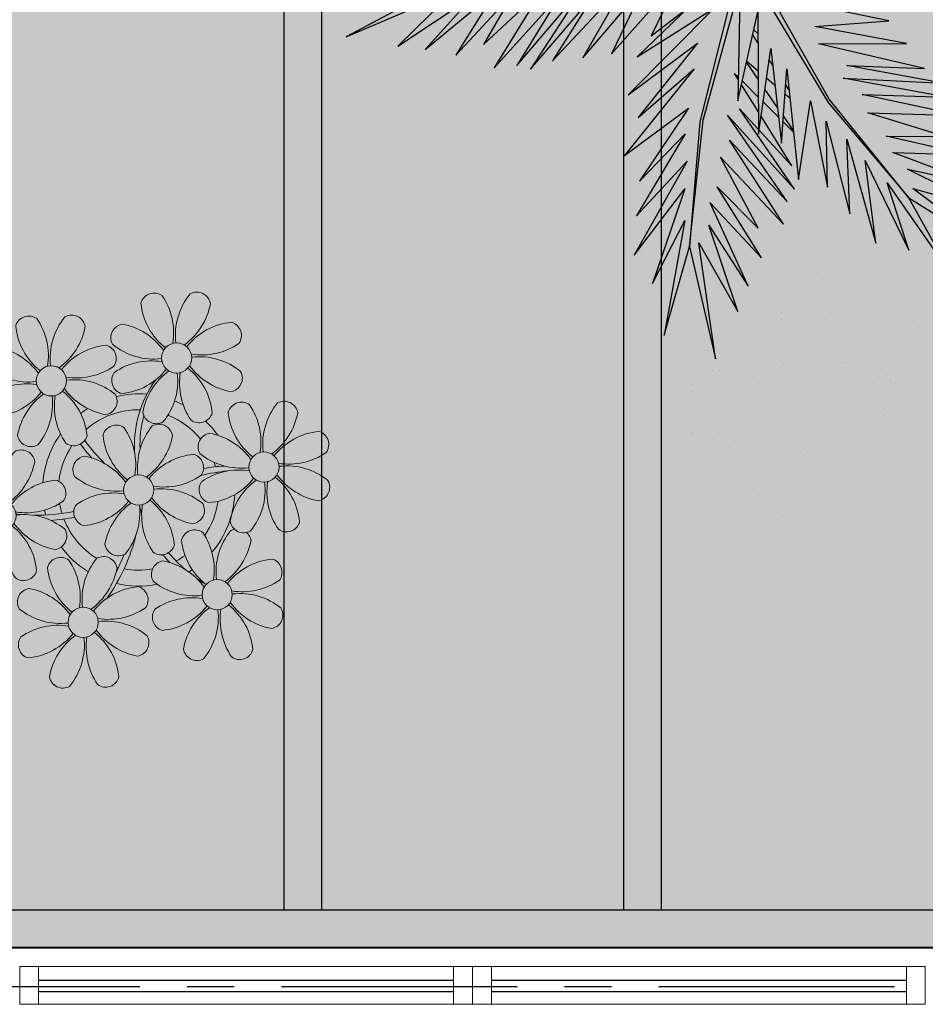
# Model space of a CAD drawing. Units: millimetres. Extents: x 2684 to 3816, y 1209 to 2134.
# Drawn here: x 2876 to 2878, y 1382 to 1385 of the extents above; entities that cross this region are included whole.
import ezdxf

# ---------------------------------------------------------------- set-up
doc = ezdxf.new("R2010")
doc.units = ezdxf.units.MM
for name, pattern in [('CONTINU', [0]), ('CONTINUO', [0]), ('PL-POUSO-ARQ-EIXO$0$CENTER', [2, 1.25, -0.25, 0.25, -0.25]), ('TRACEJADA2', [0.375, 0.25, -0.125])]:
    doc.linetypes.add(name, pattern=pattern)
for name, color, linetype in [('_ARQ_VISTA02', 2, 'Continuous'), ('ARQ-MOB-DIV-DV1', 12, 'Continuous'), ('EIXO$0$A-EIXOS-PRI', 252, 'PL-POUSO-ARQ-EIXO$0$CENTER'), ('JARDIM', 64, 'CONTINUO'), ('OFC-MALL-ARQ-EX-1PV$0$A_HTC_1', 252, 'Continuous'), ('PERGOLA', 8, 'CONTINU'), ('VEGET1', 103, 'Continuous'), ('VEGET2', 71, 'Continuous')]:
    doc.layers.add(name, color=color, linetype=linetype)
doc.layers.add('ÁRVORE', color=92, linetype='Continuous', lineweight=15)

# ---------------------------------------------------------------- blocks, each defined once
blk = doc.blocks.new('PERGOLA')
at = {"layer": 'PERGOLA'}
for p, q in [((109669.2825, -73615.8079), (109647.1825, -73615.8079)), ((109669.0825, -73615.9079), (109647.2825, -73615.9079)), ((109651.0825, -73620.6079), (109651.0825, -73615.9079)), ((109651.1825, -73620.6079), (109651.1825, -73615.9079)), ((109651.9825, -73620.6079), (109651.9825, -73615.9079)), ((109652.0825, -73620.6079), (109652.0825, -73615.9079))]:
    blk.add_line(p, q, dxfattribs=at)
blk = doc.blocks.new('VEG2')
at = {"color": 0}
for p, q in [((-0.0215, 1.2559), (-0.0215, 1.2559)), ((-0.0276, 1.2376), (-0.0276, 1.2376)), ((-0.0183, 1.2291), (-0.0183, 1.2291)), ((0.0379, 1.2487), (0.0379, 1.2487)), ((-0.0295, 1.197), (-0.0295, 1.197)), ((0.0252, 1.1893), (0.0252, 1.1893)), ((-0.0769, 1.1678), (-0.0769, 1.1678)), ((-0.0509, 1.1712), (-0.0509, 1.1712)), ((-0.0102, 1.1766), (-0.0102, 1.1766)), ((-0.0898, 1.1507), (-0.0898, 1.1507)), ((-0.0022, 1.1441), (-0.0022, 1.1441)), ((0.0411, 1.1524), (0.0411, 1.1524)), ((0.0749, 1.1437), (0.0749, 1.1437)), ((0.0189, 1.1307), (0.0189, 1.1307)), ((0.0841, 1.1352), (0.0841, 1.1352)), ((-0.0754, 1.0998), (-0.0754, 1.0998)), ((-0.0264, 1.1007), (-0.0264, 1.1007)), ((0.1087, 1.1055), (0.1087, 1.1055)), ((-0.2276, 1.0776), (-0.2276, 1.0776)), ((-0.2215, 1.0959), (-0.2215, 1.0959)), ((-0.1621, 1.0887), (-0.1621, 1.0887)), ((-0.0662, 1.0914), (-0.0662, 1.0914)), ((-0.0609, 1.082), (-0.0609, 1.082)), ((0.0948, 1.0823), (0.0948, 1.0823)), ((0.1276, 1.0954), (0.1276, 1.0954)), ((-0.2183, 1.0691), (-0.2183, 1.0691)), ((0.0359, 1.0532), (0.0359, 1.0532)), ((0.0442, 1.0561), (0.0442, 1.0561)), ((0.1038, 1.0621), (0.1038, 1.0621)), ((0.1298, 1.0656), (0.1298, 1.0656)), ((0.1721, 1.0554), (0.1721, 1.0554)), ((-0.2295, 1.037), (-0.2295, 1.037)), ((-0.0227, 1.0515), (-0.0227, 1.0515)), ((0.1774, 1.0498), (0.1774, 1.0498)), ((0.1866, 1.0413), (0.1866, 1.0413)), ((-0.2509, 1.0112), (-0.2509, 1.0112)), ((-0.2102, 1.0166), (-0.2102, 1.0166)), ((-0.1748, 1.0293), (-0.1748, 1.0293)), ((0.1118, 1.0092), (0.1118, 1.0092)), ((-0.3195, 0.9875), (-0.3195, 0.9875)), ((-0.3135, 1.0058), (-0.3135, 1.0058)), ((-0.2898, 0.9907), (-0.2898, 0.9907)), ((-0.2769, 1.0078), (-0.2769, 1.0078)), ((-0.2541, 0.9987), (-0.2541, 0.9987)), ((-0.1589, 0.9924), (-0.1589, 0.9924)), ((-0.3103, 0.9791), (-0.3103, 0.9791)), ((-0.2022, 0.9841), (-0.2022, 0.9841)), ((-0.1811, 0.9707), (-0.1811, 0.9707)), ((-0.1251, 0.9837), (-0.1251, 0.9837)), ((-0.1159, 0.9752), (-0.1159, 0.9752)), ((-0.3215, 0.9469), (-0.3215, 0.9469)), ((-0.0913, 0.9455), (-0.0913, 0.9455)), ((0.0798, 0.9576), (0.0798, 0.9576)), ((0.1285, 0.9459), (0.1285, 0.9459)), ((0.1352, 0.9571), (0.1352, 0.9571)), ((0.1753, 0.9591), (0.1753, 0.9591)), ((-0.3429, 0.9212), (-0.3429, 0.9212)), ((-0.3022, 0.9265), (-0.3022, 0.9265)), ((-0.2754, 0.9398), (-0.2754, 0.9398)), ((-0.2668, 0.9392), (-0.2668, 0.9392)), ((-0.2662, 0.9314), (-0.2662, 0.9314)), ((-0.2609, 0.922), (-0.2609, 0.922)), ((-0.2264, 0.9407), (-0.2264, 0.9407)), ((-0.1052, 0.9223), (-0.1052, 0.9223)), ((-0.0724, 0.9354), (-0.0724, 0.9354)), ((0.0413, 0.9245), (0.0413, 0.9245)), ((0.082, 0.9298), (0.082, 0.9298)), ((0.1224, 0.9276), (0.1224, 0.9276)), ((0.1499, 0.9388), (0.1499, 0.9388)), ((0.1759, 0.9422), (0.1759, 0.9422)), ((0.1879, 0.9387), (0.1879, 0.9387)), ((-0.2509, 0.9023), (-0.2509, 0.9023)), ((-0.0962, 0.9021), (-0.0962, 0.9021)), ((-0.0702, 0.9056), (-0.0702, 0.9056)), ((0.115, 0.9128), (0.115, 0.9128)), ((0.1296, 0.912), (0.1296, 0.912)), ((0.1317, 0.9191), (0.1317, 0.9191)), ((0.1388, 0.9035), (0.1388, 0.9035)), ((-0.2942, 0.894), (-0.2942, 0.894)), ((-0.2731, 0.8806), (-0.2731, 0.8806)), ((-0.2227, 0.8915), (-0.2227, 0.8915)), ((-0.2171, 0.8936), (-0.2171, 0.8936)), ((-0.2078, 0.8852), (-0.2078, 0.8852)), ((-0.1641, 0.8932), (-0.1641, 0.8932)), ((-0.1558, 0.8961), (-0.1558, 0.8961)), ((-0.0279, 0.8954), (-0.0279, 0.8954)), ((-0.0226, 0.8898), (-0.0226, 0.8898)), ((-0.0134, 0.8813), (-0.0134, 0.8813)), ((0.0786, 0.8937), (0.0786, 0.8937)), ((0.0996, 0.8802), (0.0996, 0.8802)), ((0.1205, 0.887), (0.1205, 0.887)), ((0.1752, 0.8793), (0.1752, 0.8793)), ((-0.1833, 0.8554), (-0.1833, 0.8554)), ((0.0731, 0.8578), (0.0731, 0.8578)), ((0.0991, 0.8612), (0.0991, 0.8612)), ((0.1398, 0.8666), (0.1398, 0.8666)), ((-0.3184, 0.8506), (-0.3184, 0.8506)), ((-0.1643, 0.8453), (-0.1643, 0.8453)), ((-0.0882, 0.8492), (-0.0882, 0.8492)), ((0.0602, 0.8407), (0.0602, 0.8407)), ((0.1478, 0.8341), (0.1478, 0.8341)), ((0.1911, 0.8424), (0.1911, 0.8424)), ((0.2249, 0.8337), (0.2249, 0.8337)), ((-0.1972, 0.8322), (-0.1972, 0.8322)), ((-0.1882, 0.8121), (-0.1882, 0.8121)), ((-0.1622, 0.8155), (-0.1622, 0.8155)), ((0.1689, 0.8207), (0.1689, 0.8207)), ((0.2341, 0.8252), (0.2341, 0.8252)), ((-0.3147, 0.8014), (-0.3147, 0.8014)), ((-0.2561, 0.8031), (-0.2561, 0.8031)), ((-0.2478, 0.806), (-0.2478, 0.806)), ((-0.1202, 0.7976), (-0.1202, 0.7976)), ((-0.1199, 0.8054), (-0.1199, 0.8054)), ((-0.1146, 0.7997), (-0.1146, 0.7997)), ((-0.1054, 0.7912), (-0.1054, 0.7912)), ((-0.0648, 0.7971), (-0.0648, 0.7971)), ((-0.0247, 0.7991), (-0.0247, 0.7991)), ((0.0746, 0.7898), (0.0746, 0.7898)), ((0.1236, 0.7907), (0.1236, 0.7907)), ((0.2587, 0.7955), (0.2587, 0.7955)), ((-0.118, 0.7698), (-0.118, 0.7698)), ((-0.0501, 0.7788), (-0.0501, 0.7788)), ((-0.0241, 0.7822), (-0.0241, 0.7822)), ((0.0838, 0.7814), (0.0838, 0.7814)), ((0.0891, 0.772), (0.0891, 0.772)), ((0.2448, 0.7723), (0.2448, 0.7723)), ((0.2776, 0.7854), (0.2776, 0.7854)), ((-0.1802, 0.7591), (-0.1802, 0.7591)), ((-0.1587, 0.7645), (-0.1587, 0.7645)), ((-0.085, 0.7528), (-0.085, 0.7528)), ((-0.0704, 0.752), (-0.0704, 0.752)), ((0.1942, 0.7461), (0.1942, 0.7461)), ((0.2538, 0.7521), (0.2538, 0.7521)), ((0.2798, 0.7556), (0.2798, 0.7556)), ((0.3221, 0.7454), (0.3221, 0.7454)), ((-0.1214, 0.7337), (-0.1214, 0.7337)), ((-0.0612, 0.7435), (-0.0612, 0.7435)), ((0.1273, 0.7415), (0.1273, 0.7415)), ((0.1859, 0.7432), (0.1859, 0.7432)), ((0.3274, 0.7398), (0.3274, 0.7398)), ((0.3366, 0.7313), (0.3366, 0.7313)), ((-0.2122, 0.7075), (-0.2122, 0.7075)), ((-0.1568, 0.707), (-0.1568, 0.707)), ((-0.1167, 0.709), (-0.1167, 0.709)), ((-0.1004, 0.7202), (-0.1004, 0.7202)), ((-0.21, 0.6797), (-0.21, 0.6797)), ((-0.1421, 0.6887), (-0.1421, 0.6887)), ((-0.1161, 0.6921), (-0.1161, 0.6921)), ((0.2618, 0.6992), (0.2618, 0.6992)), ((-0.2507, 0.6744), (-0.2507, 0.6744)), ((-0.177, 0.6628), (-0.177, 0.6628)), ((-0.1624, 0.6619), (-0.1624, 0.6619)), ((-0.2134, 0.6436), (-0.2134, 0.6436)), ((-0.1532, 0.6535), (-0.1532, 0.6535)), ((0.2298, 0.6476), (0.2298, 0.6476)), ((0.2852, 0.6471), (0.2852, 0.6471)), ((0.3253, 0.6491), (0.3253, 0.6491)), ((-0.1924, 0.6302), (-0.1924, 0.6302)), ((0.1913, 0.6145), (0.1913, 0.6145)), ((0.232, 0.6198), (0.232, 0.6198)), ((0.2999, 0.6288), (0.2999, 0.6288)), ((0.3259, 0.6322), (0.3259, 0.6322)), ((0.265, 0.6028), (0.265, 0.6028)), ((0.2796, 0.602), (0.2796, 0.602)), ((0.2888, 0.5935), (0.2888, 0.5935)), ((0.2286, 0.5837), (0.2286, 0.5837)), ((0.2496, 0.5702), (0.2496, 0.5702))]:
    blk.add_line(p, q, dxfattribs=at)
at = {"layer": 'VEGET1'}
for p, q in [((0.1232, 0.8859), (0.1599, 0.6273)), ((0.1811, 0.6356), (0.1232, 0.8859)), ((0.2375, 0.8334), (0.1811, 0.6356)), ((0.1912, 0.5777), (0.2375, 0.8334)), ((0.0736, 0.7802), (0.1381, 0.5882)), ((0.1599, 0.6273), (0.0736, 0.7802)), ((0.0505, 0.7238), (0.135, 0.5386)), ((0.1381, 0.5882), (0.0505, 0.7238)), ((0.1911, 0.5076), (0.2633, 0.7179)), ((0.2633, 0.7179), (0.1912, 0.5777)), ((0.0202, 0.6608), (0.1196, 0.5028)), ((0.135, 0.5386), (0.0202, 0.6608)), ((0.1811, 0.6356), (0.1507, 0.3548)), ((0.1579, 0.3581), (0.1811, 0.6356)), ((0.1857, 0.4455), (0.3042, 0.6549)), ((0.3042, 0.6549), (0.1911, 0.5076)), ((0.0277, 0.5952), (0.1117, 0.4369)), ((0.1196, 0.5028), (0.0277, 0.5952)), ((-0.0287, 0.5859), (0.0921, 0.3993)), ((0.1117, 0.4369), (-0.0287, 0.5859)), ((0.2989, 0.5672), (0.1857, 0.4455)), ((0.1903, 0.3847), (0.2989, 0.5672)), ((-0.0368, 0.5357), (0.0959, 0.3432)), ((0.0921, 0.3993), (-0.0368, 0.5357)), ((-0.053, 0.5082), (0.0698, 0.3295)), ((0.0959, 0.3432), (-0.053, 0.5082)), ((0.1832, 0.3276), (0.2925, 0.4905)), ((0.2925, 0.4905), (0.1903, 0.3847)), ((-0.0473, 0.4561), (0.0215, 0.3457)), ((0.0698, 0.3295), (-0.0473, 0.4561)), ((0.1702, 0.2401), (0.3259, 0.433)), ((0.3259, 0.433), (0.1832, 0.3276)), ((-0.0274, 0.3583), (-0.0506, 0.3813)), ((-0.0501, 0.3771), (-0.0283, 0.3453)), ((0.1507, 0.3548), (0.068, 0.0534)), ((0.0692, 0.005), (0.1579, 0.3581)), ((0.017, 0.3141), (-0.0177, 0.3486)), ((0.0276, 0.336), (0.065, 0.2761)), ((0.1631, 0.1829), (0.295, 0.3488)), ((0.295, 0.3488), (0.1702, 0.2401)), ((-0.0151, 0.3261), (0.0128, 0.2854)), ((-0.0317, 0.296), (-0.0424, 0.3052)), ((-0.0405, 0.2867), (-0.0331, 0.2755)), ((0.0632, 0.2681), (0.0278, 0.3034)), ((0.1262, 0.105), (0.3175, 0.2985)), ((0.3175, 0.2985), (0.1631, 0.1829)), ((0.0093, 0.2607), (-0.0095, 0.2768)), ((0.028, 0.2633), (0.0538, 0.2258)), ((0.072, 0.2649), (0.081, 0.2505)), ((0.0532, 0.223), (0.0281, 0.2445)), ((0.081, 0.2505), (0.0719, 0.2595)), ((-0.0044, 0.2319), (0.0034, 0.2201)), ((0.2971, 0.2136), (0.1262, 0.105)), ((0.1813, 0.1021), (0.2971, 0.2136)), ((0.0285, 0.1821), (0.0402, 0.1644)), ((0.0377, 0.1536), (0.0286, 0.1615))]:
    blk.add_line(p, q, dxfattribs=at)
at = {"layer": 'VEGET2'}
for p, q in [((-0.4075, 0.7076), (-0.3076, 0.5278)), ((-0.2594, 0.494), (-0.4075, 0.7076)), ((-0.5254, 0.6639), (-0.3166, 0.507)), ((-0.3076, 0.5278), (-0.5254, 0.6639)), ((-0.3076, 0.6441), (-0.2594, 0.494)), ((-0.2099, 0.4444), (-0.3076, 0.6441)), ((-0.2342, 0.6285), (-0.2099, 0.4444)), ((-0.1698, 0.3967), (-0.2342, 0.6285)), ((-0.4858, 0.5541), (-0.3044, 0.4639)), ((-0.3166, 0.507), (-0.4858, 0.5541)), ((-0.1759, 0.5628), (-0.1698, 0.3967)), ((-0.1236, 0.357), (-0.1759, 0.5628)), ((-0.3076, 0.5278), (-0.1304, 0.3078)), ((-0.1277, 0.3152), (-0.3076, 0.5278)), ((-0.4622, 0.4979), (-0.2716, 0.4266)), ((-0.3044, 0.4639), (-0.4622, 0.4979)), ((-0.1262, 0.504), (-0.1236, 0.357)), ((-0.0882, 0.3115), (-0.1262, 0.504)), ((-0.0619, 0.4869), (-0.0882, 0.3115)), ((-0.0355, 0.2405), (-0.0619, 0.4869)), ((-0.4391, 0.4319), (-0.2571, 0.3905)), ((-0.2716, 0.4266), (-0.4391, 0.4319)), ((-0.0242, 0.4056), (-0.0355, 0.2405)), ((-0.0002, 0.195), (-0.0242, 0.4056)), ((-0.3874, 0.3908), (-0.2161, 0.3382)), ((-0.2571, 0.3905), (-0.3874, 0.3908)), ((0.0273, 0.3859), (-0.0002, 0.195)), ((0.0289, 0.1138), (0.0273, 0.3859)), ((-0.4208, 0.3444), (-0.2034, 0.2978)), ((-0.2161, 0.3382), (-0.4208, 0.3444)), ((-0.1304, 0.3078), (0.0472, -0.0042)), ((0.0593, 0.0029), (-0.1277, 0.3152)), ((0.0729, 0.3115), (0.0289, 0.1138)), ((0.0669, -0.0081), (0.0729, 0.3115)), ((-0.391, 0.3031), (-0.1611, 0.2609)), ((-0.2034, 0.2978), (-0.391, 0.3031)), ((-0.383, 0.2722), (-0.1698, 0.2326)), ((-0.1611, 0.2609), (-0.383, 0.2722)), ((0.5346, 0.2413), (0.3937, 0.0765)), ((0.4137, 0.0548), (0.5346, 0.2413)), ((-0.3421, 0.2394), (-0.106, 0.1847)), ((-0.1698, 0.2326), (-0.3421, 0.2394)), ((0.4856, 0.2223), (0.3203, 0.0452)), ((0.3937, 0.0765), (0.4856, 0.2223)), ((0.5653, 0.2328), (0.4137, 0.0548)), ((0.6159, 0.2379), (0.4669, 0.073)), ((0.4669, 0.073), (0.5653, 0.2328)), ((0.5083, 0.0638), (0.6159, 0.2379)), ((0.3547, 0.2066), (0.2027, 0.0354)), ((0.4181, 0.2157), (0.2829, 0.0575)), ((0.2829, 0.0575), (0.3547, 0.2066)), ((0.3203, 0.0452), (0.4181, 0.2157)), ((0.7009, 0.2101), (0.574, 0.0732)), ((0.6125, 0.0676), (0.7009, 0.2101)), ((-0.106, 0.1847), (-0.3025, 0.1842)), ((-0.3025, 0.1842), (-0.098, 0.1463)), ((0.6395, 0.1859), (0.5083, 0.0638)), ((0.574, 0.0732), (0.6395, 0.1859)), ((0.7695, 0.1971), (0.6125, 0.0676)), ((0.6612, 0.0774), (0.7695, 0.1971)), ((0.8301, 0.1895), (0.6612, 0.0774)), ((0.7047, 0.0664), (0.8301, 0.1895)), ((0.2665, 0.167), (0.1073, 0.0457)), ((0.2027, 0.0354), (0.2665, 0.167)), ((0.9449, 0.1688), (0.7047, 0.0664)), ((0.7182, 0.0482), (0.9449, 0.1688)), ((-0.098, 0.1463), (-0.263, 0.1338)), ((-0.263, 0.1338), (-0.0388, 0.0878))]:
    blk.add_line(p, q, dxfattribs=at)
blk = doc.blocks.new('JARDIMADM')
at = {"layer": 'ÁRVORE'}
h = blk.add_hatch(dxfattribs=at)
h.set_pattern_fill('AR-SAND', color=256, scale=0.004, angle=-90)
h.set_pattern_definition([(307.5, (0, 0), (0.195765294932, 0.006400125184), [0, -0.154432, 0, -0.17272, 0, -0.1651]), (277.5, (0, 0), (0.286730040227, -0.179809313255), [0, -0.083312, 0, -0.139192, 0, -0.05334]), (237.5, (2e-17, 0.12497), (0.000574873871, -0.316396948097), [0, -0.0508, 0, -0.18288, 0, -0.23876]), (227.5, (2e-17, 0.12497), (0.089171729303, -0.30542258099), [0, -0.0254, 0, -0.119888, 0, -0.13716])])
h.paths.add_polyline_path([(-2537014.6042, 1743239.2417), (-2537030.6542, 1743239.2417), (-2537030.6542, 1743244.1417), (-2537014.6042, 1743244.1417)])
at = {"layer": 'JARDIM'}
blk.add_lwpolyline([(-2537014.6042, 1743239.2417), (-2537030.6542, 1743239.2417), (-2537030.6542, 1743244.1417), (-2537014.6042, 1743244.1417)], close=True, dxfattribs=at)
at = {"layer": 'JARDIM', "linetype": 'CONTINUO', "xscale": 1.190315643058796, "yscale": 1.190315643058796, "zscale": 1.190315643058796}
blk.add_blockref('VEG2', (-2537027.8945, 1743241.527), dxfattribs=at)
blk = doc.blocks.new('P8')
at = {"color": 42, "lineweight": 5}
for centre in [(1.763, 2.056), (-5.339, 0.594), (24.765, -0.314), (17.663, -1.775), (6.121, -3.592), (-1.178, -4.956), (29.123, -5.961), (-7.816, -6.172), (21.824, -7.325), (15.186, -8.541), (3.45, -10.738), (-3.188, -11.955), (26.452, -13.107), (19.814, -14.324)]:
    blk.add_circle(centre, 0.8, dxfattribs=at)
at = {"color": 21, "lineweight": 5}
for centre, radius, start, end in [((0.572, 4.765), 0.728, 54.2412, 163.9318), ((-1.896, 3.383), 3.502, 350.922, 34.2835), ((5.136, 3.265), 3.436, 140.5128, 186.8599), ((2.837, 4.813), 0.728, 9.2412, 118.9318), ((3.293, 5.296), 3.436, 185.5128, 231.8599), ((0.114, 5.581), 3.502, 305.922, 349.2835), ((-6.53, 3.303), 0.728, 54.2412, 163.9318), ((-8.998, 1.921), 3.502, 350.922, 34.2835), ((-1.965, 1.803), 3.436, 140.5128, 186.8599), ((-4.265, 3.351), 0.728, 9.2412, 118.9318), ((-0.995, 3.13), 0.728, 99.2412, 208.9318), ((-1.763, 0.407), 3.502, 35.922, 79.2835), ((5.003, 0.525), 3.436, 95.5128, 141.8599), ((4.472, 3.246), 0.728, 324.2412, 73.9318), ((-3.809, 3.835), 3.436, 185.5128, 231.8599), ((-6.988, 4.119), 3.502, 305.922, 349.2835), ((0.553, 5.429), 3.436, 230.5128, 276.8599), ((3.09, 5.715), 3.502, 260.922, 304.2835), ((-8.097, 1.668), 0.728, 99.2412, 208.9318), ((-8.865, -1.055), 3.502, 35.922, 79.2835), ((-2.098, -0.936), 3.436, 95.5128, 141.8599), ((-2.63, 1.784), 0.728, 324.2412, 73.9318), ((2.972, -1.318), 3.436, 50.5128, 96.8599), ((0.436, -1.603), 3.502, 80.922, 124.2835), ((5.288, 3.705), 3.502, 215.922, 259.2835), ((-6.549, 3.967), 3.436, 230.5128, 276.8599), ((-4.012, 4.253), 3.502, 260.922, 304.2835), ((-0.947, 0.865), 0.728, 144.2412, 253.9318), ((-1.478, 3.586), 3.436, 275.5128, 321.8599), ((3.412, -1.47), 3.502, 125.922, 169.2835), ((-1.611, 0.846), 3.436, 320.5128, 6.8599), ((5.422, 0.729), 3.502, 170.922, 214.2835), ((0.232, -1.185), 3.436, 5.5128, 51.8599), ((4.52, 0.982), 0.728, 279.2412, 28.9318), ((-4.13, -2.78), 3.436, 50.5128, 96.8599), ((-6.666, -3.065), 3.502, 80.922, 124.2835), ((-8.58, 2.124), 3.436, 275.5128, 321.8599), ((-6.869, -2.647), 3.436, 5.5128, 51.8599), ((-1.813, 2.243), 3.502, 215.922, 259.2835), ((26.092, 3.345), 3.502, 260.922, 304.2835), ((-8.048, -0.597), 0.728, 144.2412, 253.9318), ((-3.69, -2.932), 3.502, 125.922, 169.2835), ((-8.713, -0.616), 3.436, 320.5128, 6.8599), ((-1.68, -0.733), 3.502, 170.922, 214.2835), ((-2.581, -0.48), 0.728, 279.2412, 28.9318), ((4.93, -0.883), 0.728, 54.2412, 163.9318), ((2.462, -2.265), 3.502, 350.922, 34.2835), ((9.494, -2.382), 3.436, 140.5128, 186.8599), ((7.195, -0.834), 0.728, 9.2412, 118.9318), ((25.974, -3.687), 3.436, 50.5128, 96.8599), ((-1.178, -4.956), 4.251, 74.1954, 75.3637), ((0.689, -0.702), 0.728, 189.2412, 298.9318), ((2.953, -0.654), 0.728, 234.2412, 343.9318), ((7.651, -0.351), 3.436, 185.5128, 231.8599), ((4.472, -0.066), 3.502, 305.922, 349.2835), ((27.522, -1.388), 0.728, 279.2412, 28.9318), ((-2.369, -2.246), 0.728, 54.2412, 163.9318), ((2.195, -3.746), 3.436, 140.5128, 186.8599), ((-0.104, -2.198), 0.728, 9.2412, 118.9318), ((0.352, -1.715), 3.436, 185.5128, 231.8599), ((-4.837, -3.629), 3.502, 350.922, 34.2835), ((-2.827, -1.43), 3.502, 305.922, 349.2835), ((3.363, -2.518), 0.728, 99.2412, 208.9318), ((2.595, -5.241), 3.502, 35.922, 79.2835), ((9.362, -5.122), 3.436, 95.5128, 141.8599), ((8.83, -2.401), 0.728, 324.2412, 73.9318), ((-6.413, -2.164), 0.728, 189.2412, 228.0026), ((-4.149, -2.115), 0.728, 234.2412, 343.9318), ((14.289, -2.985), 3.436, 320.5128, 6.8599), ((21.322, -3.102), 3.502, 170.922, 214.2835), ((16.133, -5.016), 3.436, 5.5128, 51.8599), ((21.189, -0.126), 3.502, 215.922, 259.2835), ((20.421, -2.849), 0.728, 279.2412, 28.9318), ((32.496, -4.752), 3.436, 140.5128, 186.8599), ((-9.007, -3.463), 0.728, 54.2412, 163.9318), ((-11.475, -4.845), 3.502, 350.922, 34.2835), ((-4.443, -4.963), 3.436, 140.5128, 186.8599), ((-6.742, -3.415), 0.728, 9.2412, 118.9318), ((-6.413, -2.164), 0.728, 282.5071, 298.9318), ((2.063, -6.486), 3.436, 95.5128, 141.8599), ((1.531, -3.765), 0.728, 324.2412, 73.9318), ((4.911, -0.218), 3.436, 230.5128, 276.8599), ((7.448, 0.067), 3.502, 260.922, 304.2835), ((25.464, -4.634), 3.502, 350.922, 34.2835), ((-6.286, -2.932), 3.436, 185.5128, 231.8599), ((-9.465, -2.647), 3.502, 305.922, 349.2835), ((-3.936, -3.882), 0.728, 99.2412, 208.9318), ((-4.704, -6.605), 3.502, 35.922, 79.2835), ((7.33, -6.965), 3.436, 50.5128, 96.8599), ((21.824, -7.325), 4.251, 74.1954, 75.3637), ((4.794, -7.251), 3.502, 80.922, 124.2835), ((4.591, -6.833), 3.436, 5.5128, 51.8599), ((9.646, -1.943), 3.502, 215.922, 259.2835), ((20.633, -4.615), 0.728, 54.2412, 163.9318), ((18.165, -5.998), 3.502, 350.922, 34.2835), ((25.197, -6.115), 3.436, 140.5128, 186.8599), ((26.365, -4.887), 0.728, 99.2412, 208.9318), ((-10.574, -5.098), 0.728, 99.2412, 208.9318), ((-11.342, -7.821), 3.502, 35.922, 79.2835), ((-4.575, -7.702), 3.436, 95.5128, 141.8599), ((-5.107, -4.982), 0.728, 324.2412, 73.9318), ((-2.388, -1.582), 3.436, 230.5128, 276.8599), ((0.149, -1.296), 3.502, 260.922, 304.2835), ((3.411, -4.782), 0.728, 144.2412, 253.9318), ((2.88, -2.062), 3.436, 275.5128, 321.8599), ((7.77, -7.118), 3.502, 125.922, 169.2835), ((2.747, -4.801), 3.436, 320.5128, 6.8599), ((9.78, -4.919), 3.502, 170.922, 214.2835), ((8.878, -4.666), 0.728, 279.2412, 28.9318), ((18.854, -4.485), 0.728, 234.2412, 343.9318), ((23.354, -4.084), 3.436, 185.5128, 231.8599), ((-2.505, -8.615), 3.502, 80.922, 124.2835), ((0.031, -8.329), 3.436, 50.5128, 96.8599), ((16.589, -4.533), 0.728, 282.5071, 298.9318), ((-9.026, -2.799), 3.436, 230.5128, 276.8599), ((-6.489, -2.513), 3.502, 260.922, 304.2835), ((-3.888, -6.146), 0.728, 144.2412, 253.9318), ((-4.419, -3.425), 3.436, 275.5128, 321.8599), ((0.471, -8.481), 3.502, 125.922, 169.2835), ((2.481, -6.282), 3.502, 170.922, 214.2835), ((-2.708, -8.196), 3.436, 5.5128, 51.8599), ((2.347, -3.307), 3.502, 215.922, 259.2835), ((1.579, -6.029), 0.728, 279.2412, 28.9318), ((24.533, -6.134), 0.728, 324.2412, 73.9318), ((27.913, -2.588), 3.436, 230.5128, 276.8599), ((-6.607, -9.546), 3.436, 50.5128, 96.8599), ((-4.552, -6.165), 3.436, 320.5128, 6.8599), ((-9.143, -9.831), 3.502, 80.922, 124.2835), ((-11.057, -4.642), 3.436, 275.5128, 321.8599), ((-9.346, -9.413), 3.436, 5.5128, 51.8599), ((-4.291, -4.523), 3.502, 215.922, 259.2835), ((5.047, -6.349), 0.728, 189.2412, 298.9318), ((7.311, -6.301), 0.728, 234.2412, 343.9318), ((17.895, -7.351), 0.728, 324.2412, 73.9318), ((26.414, -7.152), 0.728, 144.2412, 253.9318), ((-10.525, -7.363), 0.728, 144.2412, 253.9318), ((-6.167, -9.698), 3.502, 125.922, 169.2835), ((-11.19, -7.382), 3.436, 320.5128, 6.8599), ((-4.157, -7.499), 3.502, 170.922, 214.2835), ((-5.059, -7.246), 0.728, 279.2412, 28.9318), ((2.26, -8.029), 0.728, 54.2412, 163.9318), ((4.524, -7.98), 0.728, 9.2412, 118.9318), ((23.033, -10.698), 3.436, 50.5128, 96.8599), ((-0.209, -9.411), 3.502, 350.922, 34.2835), ((6.824, -9.528), 3.436, 140.5128, 186.8599), ((16.513, -4.882), 3.502, 260.922, 304.2835), ((25.349, -5.676), 3.502, 215.922, 259.2835), ((-2.252, -7.713), 0.728, 189.2412, 298.9318), ((0.012, -7.665), 0.728, 234.2412, 343.9318), ((4.981, -7.497), 3.436, 185.5128, 231.8599), ((1.801, -7.212), 3.502, 305.922, 349.2835), ((19.115, -8.515), 0.728, 144.2412, 253.9318), ((18.583, -5.794), 3.436, 275.5128, 321.8599), ((23.473, -10.85), 3.502, 125.922, 169.2835), ((18.45, -8.534), 3.436, 320.5128, 6.8599), ((25.483, -8.652), 3.502, 170.922, 214.2835), ((20.294, -10.565), 3.436, 5.5128, 51.8599), ((24.581, -8.399), 0.728, 279.2412, 28.9318), ((-4.378, -9.245), 0.728, 54.2412, 163.9318), ((-6.847, -10.628), 3.502, 350.922, 34.2835), ((0.186, -10.745), 3.436, 140.5128, 186.8599), ((-2.114, -9.197), 0.728, 9.2412, 118.9318), ((6.691, -12.268), 3.436, 95.5128, 141.8599), ((6.16, -9.547), 0.728, 324.2412, 73.9318), ((16.395, -11.915), 3.436, 50.5128, 96.8599), ((-8.89, -8.93), 0.728, 189.2412, 298.9318), ((-6.626, -8.882), 0.728, 234.2412, 343.9318), ((-1.657, -8.714), 3.436, 185.5128, 231.8599), ((-4.837, -8.429), 3.502, 305.922, 349.2835), ((0.693, -9.664), 0.728, 99.2412, 208.9318), ((-0.075, -12.387), 3.502, 35.922, 79.2835), ((17.943, -9.615), 0.728, 279.2412, 28.9318), ((25.262, -10.398), 0.728, 54.2412, 163.9318), ((-5.945, -10.881), 0.728, 99.2412, 208.9318), ((-6.713, -13.604), 3.502, 35.922, 79.2835), ((0.053, -13.485), 3.436, 95.5128, 141.8599), ((-0.478, -10.764), 0.728, 324.2412, 73.9318), ((2.241, -7.364), 3.436, 230.5128, 276.8599), ((4.777, -7.079), 3.502, 260.922, 304.2835), ((20.75, -10.082), 0.728, 189.2412, 298.9318), ((23.014, -10.034), 0.728, 234.2412, 343.9318), ((27.983, -9.866), 3.436, 185.5128, 231.8599), ((2.123, -14.397), 3.502, 80.922, 124.2835), ((4.66, -14.111), 3.436, 50.5128, 96.8599), ((18.624, -11.614), 0.728, 54.2412, 163.9318), ((20.888, -11.566), 0.728, 9.2412, 118.9318), ((-4.397, -8.581), 3.436, 230.5128, 276.8599), ((-1.861, -8.296), 3.502, 260.922, 304.2835), ((0.21, -9.208), 3.436, 275.5128, 321.8599), ((5.099, -14.263), 3.502, 125.922, 169.2835), ((1.92, -13.979), 3.436, 5.5128, 51.8599), ((6.976, -9.089), 3.502, 215.922, 259.2835), ((6.208, -11.812), 0.728, 279.2412, 28.9318), ((18.165, -10.798), 3.502, 305.922, 349.2835), ((23.695, -12.033), 0.728, 99.2412, 208.9318), ((22.927, -14.756), 3.502, 35.922, 79.2835), ((-1.978, -15.328), 3.436, 50.5128, 96.8599), ((0.741, -11.928), 0.728, 144.2412, 253.9318), ((0.077, -11.947), 3.436, 320.5128, 6.8599), ((7.109, -12.065), 3.502, 170.922, 214.2835), ((-4.515, -15.614), 3.502, 80.922, 124.2835), ((-4.718, -15.195), 3.436, 5.5128, 51.8599), ((0.338, -10.306), 3.502, 215.922, 259.2835), ((23.055, -15.854), 3.436, 95.5128, 141.8599), ((25.243, -9.733), 3.436, 230.5128, 276.8599), ((-5.897, -13.145), 0.728, 144.2412, 253.9318), ((-6.428, -10.424), 3.436, 275.5128, 321.8599), ((-1.539, -15.48), 3.502, 125.922, 169.2835), ((-6.561, -13.164), 3.436, 320.5128, 6.8599), ((0.471, -13.281), 3.502, 170.922, 214.2835), ((-0.43, -13.028), 0.728, 279.2412, 28.9318), ((2.376, -13.495), 0.728, 189.2412, 298.9318), ((4.641, -13.447), 0.728, 234.2412, 343.9318), ((-4.262, -14.712), 0.728, 189.2412, 298.9318), ((-1.997, -14.664), 0.728, 234.2412, 343.9318), ((23.34, -12.675), 3.502, 215.922, 259.2835)]:
    blk.add_arc(centre, radius, start, end, dxfattribs=at)
at = {"color": 233, "lineweight": 5}
for centre, radius, start, end in [((25.839, 2.444), 0.728, 9.2412, 118.9318), ((23.574, 2.396), 0.728, 54.2412, 163.9318), ((21.106, 1.013), 3.502, 350.922, 34.2835), ((28.138, 0.896), 3.436, 140.5128, 186.8599), ((26.295, 2.927), 3.436, 185.5128, 231.8599), ((23.116, 3.212), 3.502, 305.922, 349.2835), ((16.473, 0.934), 0.728, 54.2412, 163.9318), ((21.037, -0.566), 3.436, 140.5128, 186.8599), ((18.737, 0.982), 0.728, 9.2412, 118.9318), ((28.006, -1.844), 3.436, 95.5128, 141.8599), ((27.474, 0.877), 0.728, 324.2412, 73.9318), ((19.193, 1.465), 3.436, 185.5128, 231.8599), ((14.004, -0.448), 3.502, 350.922, 34.2835), ((16.014, 1.75), 3.502, 305.922, 349.2835), ((22.007, 0.76), 0.728, 99.2412, 208.9318), ((21.239, -1.963), 3.502, 35.922, 79.2835), ((14.905, -0.701), 0.728, 99.2412, 208.9318), ((14.137, -3.424), 3.502, 35.922, 79.2835), ((20.904, -3.306), 3.436, 95.5128, 141.8599), ((20.372, -0.585), 0.728, 324.2412, 73.9318), ((23.555, 3.06), 3.436, 230.5128, 276.8599), ((23.438, -3.973), 3.502, 80.922, 124.2835), ((18.99, 1.884), 3.502, 260.922, 304.2835), ((21.524, 1.217), 3.436, 275.5128, 321.8599), ((26.414, -3.839), 3.502, 125.922, 169.2835), ((23.235, -3.554), 3.436, 5.5128, 51.8599), ((28.29, 1.335), 3.502, 215.922, 259.2835), ((16.454, 1.598), 3.436, 230.5128, 276.8599), ((22.055, -1.504), 0.728, 144.2412, 253.9318), ((21.391, -1.523), 3.436, 320.5128, 6.8599), ((28.424, -1.641), 3.502, 170.922, 214.2835), ((16.336, -5.434), 3.502, 80.922, 124.2835), ((18.872, -5.149), 3.436, 50.5128, 96.8599), ((14.954, -2.966), 0.728, 144.2412, 253.9318), ((14.422, -0.245), 3.436, 275.5128, 321.8599), ((19.312, -5.301), 3.502, 125.922, 169.2835), ((27.932, -3.252), 0.728, 54.2412, 163.9318), ((30.197, -3.204), 0.728, 9.2412, 118.9318), ((30.653, -2.72), 3.436, 185.5128, 231.8599), ((27.474, -2.435), 3.502, 305.922, 349.2835), ((23.691, -3.071), 0.728, 189.2412, 298.9318), ((25.955, -3.023), 0.728, 234.2412, 343.9318), ((22.898, -4.567), 0.728, 9.2412, 118.9318), ((25.597, -7.61), 3.502, 35.922, 79.2835), ((32.364, -7.491), 3.436, 95.5128, 141.8599), ((31.832, -4.771), 0.728, 324.2412, 73.9318), ((16.589, -4.533), 0.728, 189.2412, 228.0026), ((20.175, -3.799), 3.502, 305.922, 349.2835), ((13.995, -5.832), 0.728, 54.2412, 163.9318), ((18.559, -7.332), 3.436, 140.5128, 186.8599), ((16.26, -5.784), 0.728, 9.2412, 118.9318), ((30.45, -2.302), 3.502, 260.922, 304.2835), ((16.716, -5.301), 3.436, 185.5128, 231.8599), ((11.527, -7.214), 3.502, 350.922, 34.2835), ((13.537, -5.016), 3.502, 305.922, 349.2835), ((19.066, -6.251), 0.728, 99.2412, 208.9318), ((18.298, -8.974), 3.502, 35.922, 79.2835), ((25.065, -8.855), 3.436, 95.5128, 141.8599), ((27.796, -9.62), 3.502, 80.922, 124.2835), ((30.332, -9.335), 3.436, 50.5128, 96.8599), ((12.428, -7.468), 0.728, 99.2412, 208.9318), ((11.66, -10.19), 3.502, 35.922, 79.2835), ((18.427, -10.072), 3.436, 95.5128, 141.8599), ((20.614, -3.951), 3.436, 230.5128, 276.8599), ((23.151, -3.666), 3.502, 260.922, 304.2835), ((25.882, -4.431), 3.436, 275.5128, 321.8599), ((30.772, -9.487), 3.502, 125.922, 169.2835), ((25.749, -7.171), 3.436, 320.5128, 6.8599), ((32.782, -7.288), 3.502, 170.922, 214.2835), ((27.593, -9.202), 3.436, 5.5128, 51.8599), ((32.648, -4.312), 3.502, 215.922, 259.2835), ((31.88, -7.035), 0.728, 279.2412, 28.9318), ((13.976, -5.168), 3.436, 230.5128, 276.8599), ((20.497, -10.984), 3.502, 80.922, 124.2835), ((13.859, -12.2), 3.502, 80.922, 124.2835), ((28.049, -8.719), 0.728, 189.2412, 298.9318), ((12.477, -9.732), 0.728, 144.2412, 253.9318), ((11.945, -7.011), 3.436, 275.5128, 321.8599), ((16.835, -12.067), 3.502, 125.922, 169.2835), ((11.812, -9.751), 3.436, 320.5128, 6.8599), ((18.845, -9.868), 3.502, 170.922, 214.2835), ((13.656, -11.782), 3.436, 5.5128, 51.8599), ((18.711, -6.892), 3.502, 215.922, 259.2835), ((30.313, -8.67), 0.728, 234.2412, 343.9318), ((22.793, -11.78), 3.502, 350.922, 34.2835), ((29.826, -11.898), 3.436, 140.5128, 186.8599), ((27.526, -10.349), 0.728, 9.2412, 118.9318), ((24.803, -9.581), 3.502, 305.922, 349.2835), ((23.188, -13.114), 3.436, 140.5128, 186.8599), ((14.112, -11.299), 0.728, 189.2412, 298.9318), ((16.376, -11.251), 0.728, 234.2412, 343.9318), ((21.345, -11.083), 3.436, 185.5128, 231.8599), ((16.155, -12.997), 3.502, 350.922, 34.2835), ((29.693, -14.637), 3.436, 95.5128, 141.8599), ((29.162, -11.917), 0.728, 324.2412, 73.9318), ((22.524, -13.133), 0.728, 324.2412, 73.9318), ((27.779, -9.448), 3.502, 260.922, 304.2835), ((17.057, -13.25), 0.728, 99.2412, 208.9318), ((16.289, -15.973), 3.502, 35.922, 79.2835), ((21.141, -10.665), 3.502, 260.922, 304.2835), ((25.125, -16.766), 3.502, 80.922, 124.2835), ((29.978, -11.458), 3.502, 215.922, 259.2835), ((27.662, -16.481), 3.436, 50.5128, 96.8599), ((18.605, -10.95), 3.436, 230.5128, 276.8599), ((23.743, -14.298), 0.728, 144.2412, 253.9318), ((23.212, -11.577), 3.436, 275.5128, 321.8599), ((28.101, -16.633), 3.502, 125.922, 169.2835), ((23.079, -14.317), 3.436, 320.5128, 6.8599), ((30.111, -14.434), 3.502, 170.922, 214.2835), ((24.922, -16.348), 3.436, 5.5128, 51.8599), ((29.21, -14.181), 0.728, 279.2412, 28.9318), ((18.487, -17.983), 3.502, 80.922, 124.2835), ((21.024, -17.697), 3.436, 50.5128, 96.8599), ((17.105, -15.514), 0.728, 144.2412, 253.9318), ((16.574, -12.793), 3.436, 275.5128, 321.8599), ((21.463, -17.849), 3.502, 125.922, 169.2835), ((16.441, -15.533), 3.436, 320.5128, 6.8599), ((23.473, -15.651), 3.502, 170.922, 214.2835), ((18.284, -17.564), 3.436, 5.5128, 51.8599), ((22.572, -15.398), 0.728, 279.2412, 28.9318), ((25.378, -15.865), 0.728, 189.2412, 298.9318), ((27.643, -15.816), 0.728, 234.2412, 343.9318), ((18.74, -17.081), 0.728, 189.2412, 298.9318), ((21.005, -17.033), 0.728, 234.2412, 343.9318)]:
    blk.add_arc(centre, radius, start, end, dxfattribs=at)
at = {"color": 94, "lineweight": 5}
for centre, radius, start, end in [((8.568, -4.959), 9.9, 144.6026, 166.3715), ((-8.824, -6.749), 7.932, 54.9163, 59.0708), ((-8.824, -6.749), 7.932, 40.153, 49.1957), ((8.568, -4.959), 9.6, 152.8823, 159.0916), ((-7.302, -5.438), 6.22, 38.976, 44.1425), ((31.57, -7.328), 9.9, 144.6026, 166.3715), ((14.178, -9.118), 7.932, 54.9163, 59.0708), ((14.178, -9.118), 7.932, 40.153, 49.1957), ((31.57, -7.328), 9.6, 152.8823, 159.0916), ((4.213, -13.175), 9.862, 94.2878, 101.6908), ((4.213, -13.175), 9.562, 88.9574, 101.8062), ((4.213, -13.175), 9.562, 83.3221, 84.8757), ((15.7, -7.807), 6.22, 38.976, 44.1425), ((-7.302, -5.438), 6.22, 11.8879, 16.4018), ((-6.527, 1.999), 7.987, 274.6501, 284.8641), ((27.215, -15.544), 9.862, 94.2878, 101.6908), ((-5.937, 0.194), 6.42, 271.8189, 281.906), ((15.7, -7.807), 6.22, 11.8879, 16.4018), ((27.215, -15.544), 9.562, 88.9574, 101.8062), ((27.215, -15.544), 9.562, 83.3221, 84.8757), ((-6.538, -13.622), 10.201, 36.2927, 45.4646), ((-6.538, -13.622), 10.501, 36.411, 41.5755), ((-6.98, -7.288), 6.03, 324.6409, 3.3511), ((-6.741, -7.376), 5.495, 344.0711, 2.6448), ((16.475, -0.37), 7.987, 274.6501, 284.8641), ((17.065, -2.175), 6.42, 271.8189, 281.906), ((16.464, -15.992), 10.201, 36.2927, 45.4646), ((16.022, -9.657), 6.03, 324.6409, 3.3511), ((16.464, -15.992), 10.501, 36.411, 41.5755), ((16.261, -9.745), 5.495, 344.0711, 2.6448)]:
    blk.add_arc(centre, radius, start, end, dxfattribs=at)
at = {"color": 40, "lineweight": 5}
for centre, radius, start, end in [((-1.178, -4.956), 5.094, 76.6257, 101.2054), ((-1.178, -4.956), 5.094, 121.5115, 123.9034), ((-1.178, -4.956), 4.251, 79.5079, 99.958), ((-1.178, -4.956), 5.094, 36.338, 58.3289), ((-1.178, -4.956), 4.251, 117.8024, 125.3101), ((-1.178, -4.956), 4.251, 21.2258, 58.4551), ((-1.178, -4.956), 5.094, 139.6216, 177.2535), ((-1.178, -4.956), 4.251, 145.4192, 172.0062), ((21.824, -7.325), 5.094, 76.6257, 101.2054), ((21.824, -7.325), 5.094, 121.5115, 123.9034), ((21.824, -7.325), 4.251, 79.5079, 99.958), ((21.824, -7.325), 5.094, 36.338, 58.3289), ((-1.178, -4.956), 5.094, 12.0535, 15.1524), ((21.824, -7.325), 4.251, 117.8024, 125.3101), ((-1.178, -4.956), 4.251, 9.7434, 17.1061), ((21.824, -7.325), 5.094, 139.6216, 177.2535), ((21.824, -7.325), 4.251, 21.2258, 58.4551), ((21.824, -7.325), 4.251, 145.4192, 172.0062), ((-1.178, -4.956), 4.251, 326.3984, 353.8236), ((-1.178, -4.956), 5.094, 324.3663, 355.6451), ((-1.178, -4.956), 4.251, 191.7544, 192.795), ((-1.178, -4.956), 4.251, 196.8647, 200.2384), ((21.824, -7.325), 4.251, 9.7434, 17.1061), ((21.824, -7.325), 5.094, 12.0535, 15.1524), ((-1.178, -4.956), 4.251, 219.4845, 248.6966), ((21.824, -7.325), 4.251, 326.3984, 353.8236), ((21.824, -7.325), 5.094, 324.3663, 355.6451), ((-1.178, -4.956), 5.094, 214.7168, 225.8089), ((-1.178, -4.956), 4.251, 268.8569, 310.9878), ((21.824, -7.325), 4.251, 191.7544, 192.795), ((21.824, -7.325), 4.251, 196.8647, 200.2384), ((-1.178, -4.956), 5.094, 302.0643, 307.1567), ((-1.178, -4.956), 5.094, 242.3459, 248.0677), ((-1.178, -4.956), 5.094, 265.1392, 283.4645), ((21.824, -7.325), 5.094, 214.7168, 225.8089), ((21.824, -7.325), 4.251, 219.4845, 248.6966), ((21.824, -7.325), 4.251, 268.8569, 310.9878), ((21.824, -7.325), 5.094, 302.0643, 307.1567), ((21.824, -7.325), 5.094, 242.3459, 248.0677), ((21.824, -7.325), 5.094, 265.1392, 283.4645)]:
    blk.add_arc(centre, radius, start, end, dxfattribs=at)
blk = doc.blocks.new('esquadria 1.50')
at = {"layer": '_ARQ_VISTA02', "lineweight": 5}
for p, q in [((0, 0.1), (0.05, 0.1)), ((0, 0), (0, 0.1)), ((0.05, 0.1), (1.15, 0.1)), ((0.05, 0.1), (0.05, 0)), ((1.15, 0.1), (1.15, 0)), ((1.15, 0.1), (1.2, 0.1)), ((1.2, 0), (1.2, 0.1)), ((0.05, 0), (0, 0)), ((0.05, 0), (1.15, 0)), ((1.15, 0), (1.2, 0))]:
    blk.add_line(p, q, dxfattribs=at)
at = {"layer": 'OFC-MALL-ARQ-EX-1PV$0$A_HTC_1'}
for p, q in [((0.05, 0.0637), (1.15, 0.0637)), ((0.05, 0.0337), (1.15, 0.0337))]:
    blk.add_line(p, q, dxfattribs=at)

msp = doc.modelspace()

# ---------------------------------------------------------------- linework, layer by layer
at = {"layer": 'EIXO$0$A-EIXOS-PRI', "ltscale": 0.5}
msp.add_line((2853.2454, 1382.0264), (2928.1312, 1382.0288), dxfattribs=at)

# ---------------------------------------------------------------- block references
at = {"xscale": 0.05000000000000004, "yscale": 0.05000000000000004, "zscale": 0.1, "rotation": 180}
msp.add_blockref('P8', (2875.8083, 1383.0947), dxfattribs=at)
at = {"layer": 'ARQ-MOB-DIV-DV1'}
for p in [(2875.5519, 1381.9797), (2876.7519, 1381.9797)]:
    msp.add_blockref('esquadria 1.50', p, dxfattribs=at)
at = {"layer": 'JARDIM', "linetype": 'CONTINUO', "rotation": 180}
msp.add_blockref('JARDIMADM', (-2534150.3523, 1744626.2715), dxfattribs=at)
at = {"layer": 'PERGOLA', "linetype": 'TRACEJADA2', "zscale": 25.4, "rotation": 180}
msp.add_blockref('PERGOLA', (112528.3343, -72233.6782), dxfattribs=at)

doc.saveas('drawing.dxf')
